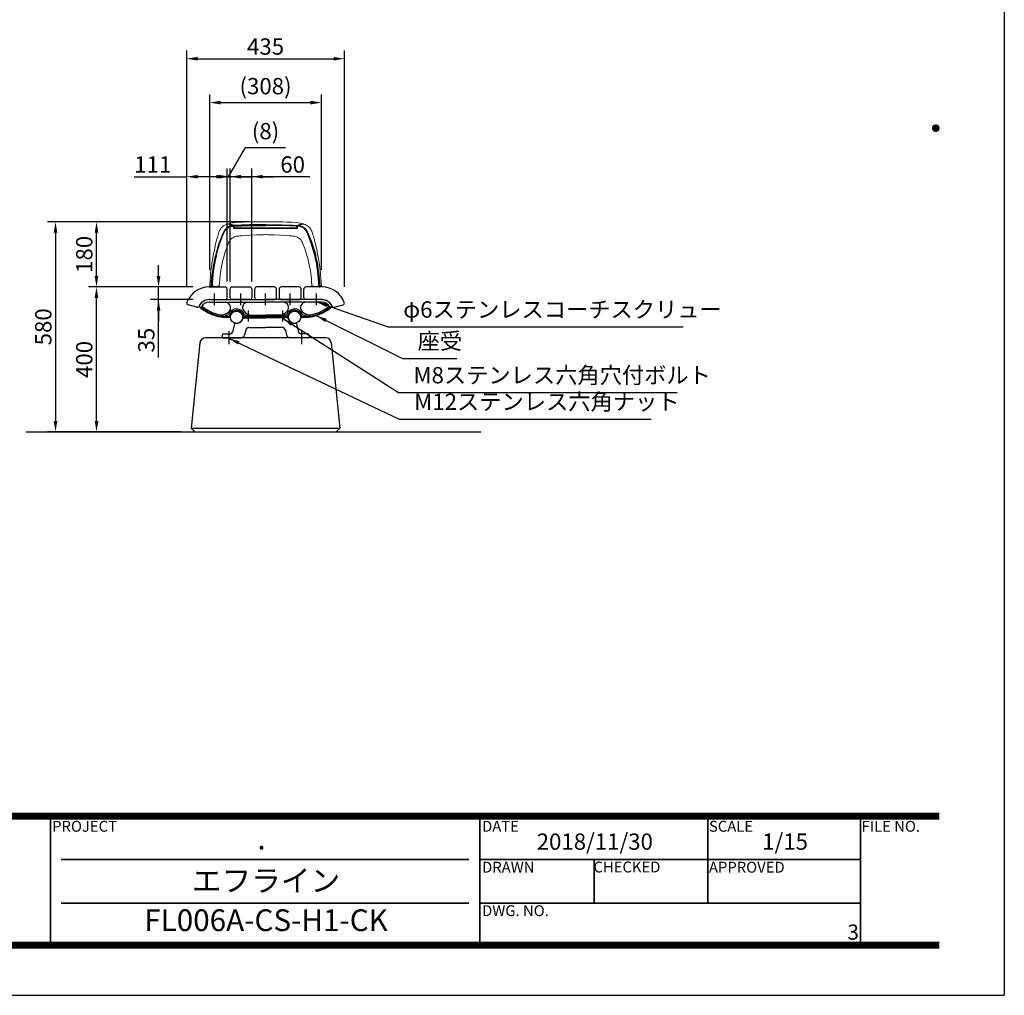
# Model space of a CAD drawing. Extents: x 0 to 6300, y 0 to 4455.
# Drawn here: x 3583 to 6300, y 0 to 2693 of the extents above; entities that cross this region are included whole.
import ezdxf
from ezdxf.enums import TextEntityAlignment as Align

# ---------------------------------------------------------------- set-up
doc = ezdxf.new("R2010")
doc.units = 0
doc.header["$LTSCALE"] = 4.5
doc.linetypes.add('CENTER2', pattern=[28.575, 19.05, -3.175, 3.175, -3.175])
doc.layers.get('0').update_dxf_attribs({"linetype": 'CONTINUOUS'})
doc.layers.get('DEFPOINTS').update_dxf_attribs({"linetype": 'CONTINUOUS'})
for name, color, linetype in [('P001', 131, 'CONTINUOUS'), ('P002', 181, 'CONTINUOUS'), ('P003', 231, 'CONTINUOUS'), ('P004', 41, 'CONTINUOUS'), ('P005', 91, 'CONTINUOUS'), ('P009', 51, 'CONTINUOUS'), ('P902', 185, 'CONTINUOUS'), ('P904', 45, 'CONTINUOUS'), ('P905', 95, 'CONTINUOUS'), ('P_1CENTER', 2, 'CONTINUOUS'), ('P_2DIM', 6, 'CONTINUOUS'), ('P_4ARCHI', 1, 'CONTINUOUS'), ('P_5DRAWFRAME', 104, 'CONTINUOUS'), ('P_7THICK', 7, 'CONTINUOUS')]:
    doc.layers.add(name, color=color, linetype=linetype)
doc.styles.add('BIGFONT', font='simplex.shx', dxfattribs={"bigfont": 'bigfont.shx'})
doc.dimstyles.new('DIMBIGFONT$0', dxfattribs={"dimtxt": 3, "dimasz": 2, "dimexe": 1.5, "dimexo": 3, "dimgap": 0.75, "dimtad": 1, "dimdec": 1, "dimdsep": 46, "dimtxsty": 'BIGFONT', "dimcen": 0, "dimclrt": 230, "dimadec": 0, "dimazin": 0, "dimtfac": 0.6, "dimtdec": 1, "dimtmove": 2, "dimatfit": 3, "dimldrblk": 'DOT', "dimfxl": 0, "dimtvp": 1, "dimtolj": 1, "dimarcsym": 0})
doc.dimstyles.new('DIMBIGFONT$7', dxfattribs={"dimtxt": 3, "dimasz": 2, "dimexe": 1.5, "dimexo": 3, "dimgap": 0.75, "dimtad": 1, "dimdec": 1, "dimdsep": 46, "dimtxsty": 'BIGFONT', "dimsah": 1, "dimcen": 0, "dimclrt": 230, "dimadec": 0, "dimazin": 0, "dimtfac": 0.6, "dimtdec": 1, "dimtofl": 0, "dimtmove": 0, "dimatfit": 3, "dimfxl": 0, "dimtvp": 1, "dimtolj": 1, "dimarcsym": 0})

# ---------------------------------------------------------------- blocks, each defined once
blk = doc.blocks.new('DFP3')
at = {"color": 0}
for p, q in [((406.8, 159.55), (407.4, 160.15)), ((406.8, 159.48), (407.47, 160.15)), ((406.8, 159.63), (407.32, 160.15)), ((406.8, 159.62), (407.47, 158.95)), ((406.8, 159.55), (407.4, 158.95)), ((406.8, 159.47), (407.32, 158.95)), ((406.81, 159.42), (407.53, 160.14)), ((406.81, 159.68), (407.53, 158.96)), ((406.82, 159.71), (407.24, 160.13)), ((406.82, 159.39), (407.24, 158.97)), ((406.83, 159.37), (407.58, 160.12)), ((406.83, 159.73), (407.58, 158.98)), ((406.85, 159.32), (407.63, 160.1)), ((406.85, 159.78), (407.63, 159)), ((406.87, 159.27), (407.68, 160.08)), ((406.87, 159.83), (407.12, 160.08)), ((406.87, 159.83), (407.68, 159.02)), ((406.9, 159.22), (407.73, 160.05)), ((406.9, 159.88), (407.73, 159.05)), ((406.93, 159.18), (407.77, 160.02)), ((406.93, 159.92), (407.77, 159.08)), ((406.96, 159.14), (407.81, 159.99)), ((406.96, 159.96), (407.81, 159.11)), ((406.99, 159.99), (407.84, 159.14)), ((406.99, 159.11), (407.84, 159.96)), ((407.03, 160.02), (407.87, 159.18)), ((407.03, 159.08), (407.87, 159.92)), ((407.07, 160.05), (407.9, 159.22)), ((407.07, 159.05), (407.9, 159.88)), ((407.12, 160.08), (407.93, 159.27)), ((407.12, 159.02), (407.93, 159.83)), ((407.17, 160.1), (407.95, 159.32)), ((407.17, 159), (407.95, 159.78)), ((407.22, 160.12), (407.97, 159.37)), ((407.22, 158.98), (407.97, 159.73)), ((407.27, 160.14), (407.99, 159.42)), ((407.27, 158.96), (407.99, 159.68)), ((407.33, 160.15), (408, 159.48)), ((407.33, 158.95), (408, 159.62)), ((407.4, 160.15), (408, 159.55)), ((407.4, 158.95), (408, 159.55)), ((407.48, 160.14), (407.99, 159.63)), ((407.48, 158.96), (407.99, 159.47)), ((407.57, 160.13), (407.98, 159.72)), ((407.57, 158.97), (407.98, 159.38)), ((407.69, 160.08), (407.93, 159.84)), ((406.87, 159.27), (407.12, 159.02)), ((407.69, 159.02), (407.93, 159.26)), ((21.5, 33.5), (408, 33.5)), ((21.5, 33.45), (408, 33.45)), ((21.5, 33.4), (408, 33.4)), ((21.5, 33.35), (408, 33.35)), ((21.5, 33.3), (408, 33.3)), ((21.5, 33.25), (408, 33.25)), ((21.5, 33.2), (408, 33.2)), ((21.5, 33.15), (408, 33.15)), ((21.5, 33.1), (408, 33.1)), ((21.5, 33.05), (408, 33.05)), ((21.5, 33), (408, 33)), ((21.5, 32.95), (408, 32.95)), ((21.5, 32.9), (408, 32.9)), ((21.5, 32.85), (408, 32.85)), ((21.5, 32.8), (408, 32.8)), ((21.5, 32.75), (408, 32.75)), ((21.5, 32.7), (408, 32.7)), ((21.5, 32.65), (408, 32.65)), ((244.47, 33), (244.47, 9)), ((244.53, 33), (244.53, 9)), ((323.47, 33), (323.47, 9)), ((323.53, 33), (323.53, 9)), ((365.47, 17), (365.47, 33)), ((365.53, 17), (365.53, 33)), ((393.47, 33), (393.47, 9)), ((393.53, 33), (393.53, 9)), ((21.5, 32.6), (408, 32.6)), ((21.5, 32.55), (408, 32.55)), ((21.5, 32.5), (408, 32.5)), ((246.5, 25.03), (321.5, 25.03)), ((246.5, 24.97), (321.5, 24.97)), ((323.5, 25.03), (393.5, 25.03)), ((323.5, 24.97), (393.5, 24.97)), ((344.47, 25), (344.47, 17)), ((344.53, 25), (344.53, 17)), ((246.5, 17.03), (321.5, 17.03)), ((246.5, 16.97), (321.5, 16.97)), ((323.5, 17.03), (393.5, 17.03)), ((323.5, 16.97), (393.5, 16.97)), ((21.5, 9.75), (408, 9.75)), ((21.5, 9.7), (408, 9.7)), ((21.5, 9.65), (408, 9.65)), ((21.5, 9.6), (408, 9.6)), ((21.5, 9.55), (408, 9.55)), ((21.5, 9.5), (408, 9.5)), ((21.5, 9.45), (408, 9.45)), ((21.5, 9.4), (408, 9.4)), ((21.5, 9.35), (408, 9.35)), ((21.5, 9.3), (408, 9.3)), ((21.5, 9.25), (408, 9.25)), ((21.5, 9.2), (408, 9.2)), ((21.5, 9.15), (408, 9.15)), ((21.5, 9.1), (408, 9.1)), ((21.5, 9.05), (408, 9.05)), ((21.5, 9), (408, 9)), ((21.5, 8.95), (408, 8.95)), ((21.5, 8.9), (408, 8.9)), ((21.5, 8.85), (408, 8.85)), ((21.5, 8.8), (408, 8.8)), ((21.5, 8.75), (408, 8.75))]:
    blk.add_line(p, q, dxfattribs=at)
at = {"layer": 'DEFPOINTS', "color": 0}
for p in [(420, 297), (0, 0)]:
    blk.add_line(p, (420, 0), dxfattribs=at)
at = {"color": 0, "style": 'BIGFONT'}
for s, height, p in [('PROJECT', 2, (244.86, 30.1)), ('DATE', 2, (323.94, 30.1)), ('SCALE', 2, (365.67, 30.1)), ('FILE NO.', 2, (393.74, 30.1)), ('DRAWN', 2, (323.94, 22.57)), ('CHECKED', 2, (344.43, 22.61)), ('APPROVED', 2, (365.67, 22.57)), ('DWG. NO.', 2, (323.94, 14.57)), ('3', 2.8, (391.14, 10.23))]:
    blk.add_text(s, height=height, dxfattribs=at).set_placement(p)
at = {"color": 83, "style": 'BIGFONT'}
for tag, height, p in [('PROJECT1', 4, (283.38, 25.6)), ('DATE', 3, (344.68, 25.84)), ('SCALE', 3, (379.68, 25.84)), ('PROJECT2', 4, (284.2, 17.84)), ('PROJECT3', 4, (284.2, 10.57)), ('DWGNO', 3, (358.68, 10.57))]:
    blk.add_attdef(tag, text='', height=height, dxfattribs=at).set_placement(p, align=Align.BOTTOM_CENTER)
at = {"color": 83, "ltscale": 0.5, "style": 'BIGFONT', "flags": 8}
for tag, p in [('REV04', (26.47, 27.61)), ('REV03', (26.47, 21.7)), ('REV02', (26.47, 15.58)), ('REV01', (26.47, 10.33))]:
    blk.add_attdef(tag, text='', height=2, dxfattribs=at).set_placement(p, align=Align.BOTTOM_LEFT)
for tag, p in [('REVD4', (80.98, 27.61)), ('R4D', (92.67, 27.61)), ('R4C', (101.8, 27.61)), ('R4A', (110.92, 27.61)), ('REVD3', (80.98, 21.7)), ('R3D', (92.67, 21.7)), ('R3C', (101.8, 21.7)), ('R3A', (110.92, 21.7)), ('REVD2', (80.98, 15.58)), ('R2D', (92.67, 15.58)), ('R2C', (101.8, 15.58)), ('R2A', (110.92, 15.58)), ('REVD1', (80.98, 10.33)), ('R1D', (92.67, 10.33)), ('R1C', (101.8, 10.33)), ('R1A', (110.92, 10.33))]:
    blk.add_attdef(tag, text='', height=2, dxfattribs=at).set_placement(p, align=Align.BOTTOM_CENTER)
blk = doc.blocks.new('*D13')
at = {"layer": 'DEFPOINTS', "color": 0}
for p in [(3795.3, 1955), (4105.7, 1955), (4074.2, 1555)]:
    blk.add_point(p, dxfattribs=at)
at = {"layer": 'P_2DIM', "color": 0, "lineweight": -2}
for p, q in [((4060.7, 1955), (3772.8, 1955)), ((3795.3, 1585), (3795.3, 1925)), ((4029.2, 1555), (3772.8, 1555))]:
    blk.add_line(p, q, dxfattribs=at)
at = {"layer": 'P_2DIM', "color": 0}
for points in [[(3790.3, 1925), (3800.3, 1925), (3795.3, 1955)], [(3790.3, 1585), (3800.3, 1585), (3795.3, 1555)]]:
    blk.add_solid(points, dxfattribs=at)
at = {"layer": 'P_2DIM', "color": 230, "insert": (3761.5, 1755), "char_height": 45, "attachment_point": 5, "rotation": 90, "style": 'BIGFONT'}
blk.add_mtext('\\A1;400', dxfattribs=at)
blk = doc.blocks.new('_DOT')
at = {"color": 0, "linetype": 'ByBlock'}
blk.add_line((-0.5, 0), (-1, 0), dxfattribs=at)
at = {"color": 0, "linetype": 'ByBlock', "const_width": 0.5}
blk.add_lwpolyline([(-0.25, 0, 1), (0.25, 0, 1)], format="xyb", close=True, dxfattribs=at)
blk = doc.blocks.new('*D14')
at = {"layer": 'DEFPOINTS', "color": 0}
for p in [(3966.5, 1955), (4105.7, 1955), (4105.7, 1920)]:
    blk.add_point(p, dxfattribs=at)
at = {"layer": 'P_2DIM', "color": 0, "lineweight": -2}
for p, q in [((3966.5, 1985), (3966.5, 2015)), ((4060.7, 1955), (3944, 1955)), ((3966.5, 1920), (3966.5, 1955)), ((3966.5, 1920), (3966.5, 1955)), ((4060.7, 1920), (3944, 1920)), ((3966.5, 1760.5), (3966.5, 1920)), ((3966.5, 1890), (3966.5, 1860))]:
    blk.add_line(p, q, dxfattribs=at)
at = {"layer": 'P_2DIM', "color": 0}
for points in [[(3961.5, 1985), (3971.5, 1985), (3966.5, 1955)], [(3961.5, 1890), (3971.5, 1890), (3966.5, 1920)]]:
    blk.add_solid(points, dxfattribs=at)
at = {"layer": 'P_2DIM', "color": 230, "insert": (3932.7, 1808.2), "char_height": 45, "attachment_point": 5, "rotation": 90, "style": 'BIGFONT'}
blk.add_mtext('\\A1;35', dxfattribs=at)
blk = doc.blocks.new('*D16')
at = {"layer": 'DEFPOINTS', "color": 0}
for p in [(4479.2, 2584.9), (4044.2, 1910.3), (4479.2, 1910.3)]:
    blk.add_point(p, dxfattribs=at)
at = {"layer": 'P_2DIM', "color": 0, "lineweight": -2}
for p, q in [((4044.2, 1955.3), (4044.2, 2607.4)), ((4074.2, 2584.9), (4449.2, 2584.9)), ((4479.2, 1955.3), (4479.2, 2607.4))]:
    blk.add_line(p, q, dxfattribs=at)
at = {"layer": 'P_2DIM', "color": 0}
for points in [[(4074.2, 2589.9), (4074.2, 2579.9), (4044.2, 2584.9)], [(4449.2, 2589.9), (4449.2, 2579.9), (4479.2, 2584.9)]]:
    blk.add_solid(points, dxfattribs=at)
at = {"layer": 'P_2DIM', "color": 230, "insert": (4261.7, 2618.6), "char_height": 45, "attachment_point": 5, "style": 'BIGFONT'}
blk.add_mtext('\\A1;435', dxfattribs=at)
blk = doc.blocks.new('*D17')
at = {"layer": 'DEFPOINTS', "color": 0}
for p in [(3795.3, 2135), (4261.7, 2135), (4105.7, 1955)]:
    blk.add_point(p, dxfattribs=at)
at = {"layer": 'P_2DIM', "color": 0, "lineweight": -2}
for p, q in [((4216.7, 2135), (3772.8, 2135)), ((3795.3, 1985), (3795.3, 2105)), ((4060.7, 1955), (3772.8, 1955))]:
    blk.add_line(p, q, dxfattribs=at)
at = {"layer": 'P_2DIM', "color": 0}
for points in [[(3790.3, 2105), (3800.3, 2105), (3795.3, 2135)], [(3790.3, 1985), (3800.3, 1985), (3795.3, 1955)]]:
    blk.add_solid(points, dxfattribs=at)
at = {"layer": 'P_2DIM', "color": 230, "insert": (3761.5, 2045), "char_height": 45, "attachment_point": 5, "rotation": 90, "style": 'BIGFONT'}
blk.add_mtext('\\A1;180', dxfattribs=at)
blk = doc.blocks.new('*D18')
at = {"layer": 'DEFPOINTS', "color": 0}
for p in [(4261.7, 2135), (3682.2, 1555), (4074.2, 1555)]:
    blk.add_point(p, dxfattribs=at)
at = {"layer": 'P_2DIM', "color": 0, "lineweight": -2}
for p, q in [((4216.7, 2135), (3659.7, 2135)), ((3682.2, 2105), (3682.2, 1585)), ((4029.2, 1555), (3659.7, 1555))]:
    blk.add_line(p, q, dxfattribs=at)
at = {"layer": 'P_2DIM', "color": 0}
for points in [[(3677.2, 2105), (3687.2, 2105), (3682.2, 2135)], [(3677.2, 1585), (3687.2, 1585), (3682.2, 1555)]]:
    blk.add_solid(points, dxfattribs=at)
at = {"layer": 'P_2DIM', "color": 230, "insert": (3648.4, 1845), "char_height": 45, "attachment_point": 5, "rotation": 90, "style": 'BIGFONT'}
blk.add_mtext('\\A1;580', dxfattribs=at)
blk = doc.blocks.new('*D19')
at = {"layer": 'DEFPOINTS', "color": 0}
for p in [(4163.7, 2259.3), (4155.7, 1925), (4163.7, 1925)]:
    blk.add_point(p, dxfattribs=at)
at = {"layer": 'P_2DIM', "color": 0, "lineweight": -2}
for p, q in [((4159.7, 2259.3), (4206.5, 2339.6)), ((4206.5, 2339.6), (4316.9, 2339.6)), ((4125.7, 2259.3), (4095.7, 2259.3)), ((4155.7, 1970), (4155.7, 2281.8)), ((4155.7, 2259.3), (4163.7, 2259.3)), ((4155.7, 2259.3), (4163.7, 2259.3)), ((4163.7, 1970), (4163.7, 2281.8)), ((4193.7, 2259.3), (4223.7, 2259.3))]:
    blk.add_line(p, q, dxfattribs=at)
at = {"layer": 'P_2DIM', "color": 0}
for points in [[(4125.7, 2264.3), (4125.7, 2254.3), (4155.7, 2259.3)], [(4193.7, 2264.3), (4193.7, 2254.3), (4163.7, 2259.3)]]:
    blk.add_solid(points, dxfattribs=at)
at = {"layer": 'P_2DIM', "color": 230, "insert": (4261.7, 2385.2), "char_height": 45, "attachment_point": 5, "style": 'BIGFONT'}
blk.add_mtext('\\A1;(8)', dxfattribs=at)
blk = doc.blocks.new('*D20')
at = {"layer": 'DEFPOINTS', "color": 0}
for p in [(4163.7, 2259.3), (4163.7, 1925), (4223.7, 1925)]:
    blk.add_point(p, dxfattribs=at)
at = {"layer": 'P_2DIM', "color": 0, "lineweight": -2}
for p, q in [((4133.7, 2259.3), (4103.7, 2259.3)), ((4163.7, 1970), (4163.7, 2281.8)), ((4223.7, 2259.3), (4163.7, 2259.3)), ((4223.7, 2259.3), (4163.7, 2259.3)), ((4223.7, 1970), (4223.7, 2281.8)), ((4384.1, 2259.3), (4223.7, 2259.3)), ((4253.7, 2259.3), (4283.7, 2259.3))]:
    blk.add_line(p, q, dxfattribs=at)
at = {"layer": 'P_2DIM', "color": 0}
for points in [[(4133.7, 2264.3), (4133.7, 2254.3), (4163.7, 2259.3)], [(4253.7, 2264.3), (4253.7, 2254.3), (4223.7, 2259.3)]]:
    blk.add_solid(points, dxfattribs=at)
at = {"layer": 'P_2DIM', "color": 230, "insert": (4336.5, 2293), "char_height": 45, "attachment_point": 5, "style": 'BIGFONT'}
blk.add_mtext('\\A1;60', dxfattribs=at)
blk = doc.blocks.new('*D21')
at = {"layer": 'DEFPOINTS', "color": 0}
for p in [(4044.2, 2259.3), (4044.2, 1955.3), (4155.7, 1925)]:
    blk.add_point(p, dxfattribs=at)
at = {"layer": 'P_2DIM', "color": 0, "lineweight": -2}
for p, q in [((3899.5, 2259.3), (4044.2, 2259.3)), ((4044.2, 2000.3), (4044.2, 2281.8)), ((4125.7, 2259.3), (4074.2, 2259.3)), ((4155.7, 1970), (4155.7, 2281.8))]:
    blk.add_line(p, q, dxfattribs=at)
at = {"layer": 'P_2DIM', "color": 0}
for points in [[(4074.2, 2264.3), (4074.2, 2254.3), (4044.2, 2259.3)], [(4125.7, 2264.3), (4125.7, 2254.3), (4155.7, 2259.3)]]:
    blk.add_solid(points, dxfattribs=at)
at = {"layer": 'P_2DIM', "color": 230, "insert": (3950.4, 2293), "char_height": 45, "attachment_point": 5, "style": 'BIGFONT'}
blk.add_mtext('\\A1;111', dxfattribs=at)
blk = doc.blocks.new('*D22')
at = {"layer": 'DEFPOINTS', "color": 0}
for p in [(4415.7, 2463.8), (4107.7, 1957), (4415.7, 1957)]:
    blk.add_point(p, dxfattribs=at)
at = {"layer": 'P_2DIM', "color": 0, "lineweight": -2}
for p, q in [((4107.7, 2002), (4107.7, 2486.3)), ((4415.7, 2002), (4415.7, 2486.3)), ((4137.7, 2463.8), (4385.7, 2463.8))]:
    blk.add_line(p, q, dxfattribs=at)
at = {"layer": 'P_2DIM', "color": 0}
for points in [[(4137.7, 2468.8), (4137.7, 2458.8), (4107.7, 2463.8)], [(4385.7, 2468.8), (4385.7, 2458.8), (4415.7, 2463.8)]]:
    blk.add_solid(points, dxfattribs=at)
at = {"layer": 'P_2DIM', "color": 230, "insert": (4261.7, 2509.3), "char_height": 45, "attachment_point": 5, "style": 'BIGFONT'}
blk.add_mtext('\\A1;(308)', dxfattribs=at)
blk = doc.blocks.new('A$C1B9B65AE')
at = {"layer": 'P005', "lineweight": 0}
for p, q in [((50.8, 161), (50.8, 168)), ((227.7, 168), (227.7, 161)), ((50.8, 162), (139.2, 162)), ((52.7, 162), (50.8, 162)), ((53.2, 162), (52.7, 162)), ((133.2, 144), (133.5, 144.1)), ((139.2, 162), (227.7, 162)), ((225.8, 162), (225.3, 162)), ((227.7, 162), (225.8, 162)), ((258, 69.1), (255.5, 79.5)), ((-14.7, 2.1), (-14.7, 2.1)), ((-12.7, 0), (-9.3, 0)), ((-9.3, 0), (9.3, 0)), ((11.3, 1.9), (11.3, 1.9)), ((267.2, 1.9), (266.2, 17.9)), ((267.2, 1.9), (267.2, 1.9)), ((287.8, 0), (269.2, 0)), ((291.2, 0), (287.8, 0)), ((293.1, 4.3), (293.2, 2.1)), ((293.2, 2.1), (293.2, 2.4)), ((293.2, 2.1), (293.2, 2.1))]:
    blk.add_line(p, q, dxfattribs=at)
at = {"layer": 'P005', "lineweight": 0, "flags": 128}
for points in [[(-5.1, 87), (-2, 102.4), (1.5, 117.7), (4.3, 129.1), (7.4, 140.5), (8.4, 144), (9.4, 147.5), (10.6, 151.4), (12.3, 155.5), (14.6, 159.5), (17.2, 162.8), (20.1, 165.7), (23.3, 168.4), (26.8, 170.6), (30.4, 172.3), (34, 173.6), (34.7, 173.9)], [(49.1, 169.5), (45.7, 170.5), (42.5, 171.4), (39.6, 172.2), (37.2, 173), (35.6, 173.5), (34.8, 173.8), (34.7, 173.9)], [(37, 174.6), (43, 176.1), (49, 177.3), (55.2, 178.1), (67.5, 178.8), (79.4, 179.2), (91.4, 179.5), (103.3, 179.7), (115.3, 179.9), (127.3, 180), (139.2, 180)], [(49.1, 169.5), (50.3, 168.9), (50.6, 168.6), (50.8, 168.3), (50.8, 168)], [(241.4, 174.6), (235.5, 176.1), (229.4, 177.3), (223.3, 178.1), (211, 178.8), (199.1, 179.2), (187.1, 179.5), (175.1, 179.7), (163.2, 179.9), (151.2, 180), (139.2, 180)], [(243.7, 173.9), (243.4, 173.7), (242.3, 173.3), (240.6, 172.7), (238.3, 172), (235.2, 171.2), (231.6, 170.2), (229.4, 169.5)], [(283.6, 87), (280.5, 102.4), (277, 117.7), (274.2, 129.1), (271.1, 140.5), (270.1, 144), (269.1, 147.5), (267.9, 151.4), (266.1, 155.5), (263.8, 159.5), (261.3, 162.8), (258.4, 165.7), (255.2, 168.4), (251.7, 170.6), (248.1, 172.3), (244.5, 173.6), (243.7, 173.9)], [(133.2, 144), (115.1, 143.6), (97.1, 142.9), (73.5, 141.3), (70.4, 141), (67.3, 140.8), (64.3, 140.5), (61.4, 140.2), (59.1, 139.9), (57.2, 139.4), (53.7, 138.3), (50.4, 136.7), (47.3, 134.8), (44.5, 132.5), (41.9, 129.9), (39.6, 126.8), (38.3, 124.6), (37.2, 122.1), (36, 119.2), (31.1, 106.1), (26.8, 92.9), (23, 79.5)], [(139.2, 161), (95, 161), (50.8, 161)], [(227.7, 161), (183.5, 161), (139.2, 161)], [(145.2, 144), (163.3, 143.6), (181.4, 142.9), (205, 141.3), (208.1, 141), (211.1, 140.8), (214.2, 140.5), (217.1, 140.2), (219.3, 139.9), (221.3, 139.4), (224.8, 138.3), (228.1, 136.7), (231.2, 134.8), (234, 132.5), (236.5, 129.9), (238.8, 126.8), (240.1, 124.6), (241.3, 122.1), (242.5, 119.2), (247.3, 106.1), (251.7, 92.9), (253.3, 87.1), (254.8, 81.8), (255.5, 79.5)], [(-13.6, 21.8), (-13.6, 21.1), (-14.7, 2.1)], [(9.3, 0), (10, 0.1), (10, 0.1)], [(11.2, 1.3), (11.3, 1.6), (11.3, 1.9)], [(267.3, 1.4), (267.2, 1.6), (267.2, 1.9)], [(269.2, 0), (268.5, 0.1), (268.5, 0.1)]]:
    blk.add_lwpolyline(points, dxfattribs=at)
at = {"layer": 'P005', "lineweight": 0}
for centre, radius, start, end in [((37.5, 172.8), 1.8, 103.78, 158.6208), ((229.7, 167.5), 2.09, 99.5282, 165.1995), ((241, 172.8), 1.81, 21.1153, 75.3339), ((138.7, 134.9), 10.6, 87.2524, 121.3072), ((139.7, 134.7), 10.8, 59.0816, 92.3587), ((531.3, -15.8), 546.2, 169.1518, 176.0476), ((-300.3, -22.1), 594, 2.3677, 10.5818), ((371, -12.5), 360, 165.1825, 177.7006), ((-56.9, -6.8), 324, 4.3734, 13.5629), ((-12.7, 2), 2, 177.5723, 269.9998), ((9.3, 2), 2, 269.7679, 357.4976), ((269.2, 2), 2, 182.4652, 270.2321), ((291.2, 2), 2, 270.0002, 2.3874)]:
    blk.add_arc(centre, radius, start, end, dxfattribs=at)
at = {"layer": 'P905'}
for p, q in [((51.7, 168), (50.9, 168.2)), ((52.6, 168.1), (51.7, 168)), ((52.5, 169.7), (52.6, 168.1)), ((52.6, 168.1), (53.2, 163)), ((53.2, 163), (139.2, 163)), ((53.2, 162), (53.2, 163)), ((139.2, 163), (225.3, 163)), ((225.3, 163), (225.9, 168.1)), ((225.3, 162), (225.3, 163)), ((225.9, 168.1), (226, 169.7)), ((225.9, 168.1), (226.7, 168)), ((227.6, 168.2), (226.7, 168))]:
    blk.add_line(p, q, dxfattribs=at)
at = {"layer": 'P905', "flags": 128}
for points in [[(49.1, 169.5), (44.7, 168.9), (40.4, 167.6), (35.6, 165.2), (31.3, 162), (28.4, 159.1), (25.9, 155.8), (23, 150.6), (20.7, 145.2), (18.5, 139.7), (13.4, 126.3), (8.7, 112.9), (4.5, 99.2), (0.9, 85.4)], [(2.6, 85), (7.4, 103.3), (13.2, 121.4), (19.8, 139.2), (21.3, 143.2), (23, 147.3), (24.8, 151.3), (27, 155), (29.4, 158.1), (32.2, 160.9), (36.4, 163.8), (41, 166), (45.7, 167.4), (50.7, 168), (50.8, 168)], [(37, 174.6), (37, 174.6), (37.2, 174.5), (37.5, 174.4), (38.1, 174.2), (38.8, 173.9), (39.7, 173.6), (40.8, 173.2), (42, 172.8), (43.5, 172.4), (45.1, 172), (46.8, 171.5), (48.6, 171), (50.5, 170.3), (52.5, 169.7)], [(52.3, 162.9), (51.9, 166), (51.7, 168)], [(52.3, 162.9), (52.5, 163), (53.2, 163)], [(139.2, 171.6), (116.6, 171.5), (94, 171.1), (73.3, 170.5), (52.5, 169.7)], [(52.6, 168.1), (62.9, 168.6), (73.3, 168.9), (94.1, 169.5), (116.6, 169.9), (139.2, 170)], [(139.2, 171.6), (161.8, 171.5), (184.4, 171.1), (205.2, 170.5), (215.6, 170.1), (226, 169.7)], [(225.9, 168.1), (215.5, 168.6), (205.2, 168.9), (184.4, 169.5), (161.8, 169.9), (139.2, 170)], [(225.3, 163), (225.6, 163), (226.2, 162.9)], [(226, 169.7), (227.9, 170.3), (229.8, 170.9), (231.7, 171.5), (233.4, 172), (234.9, 172.4), (236.3, 172.8), (237.6, 173.2), (238.7, 173.6), (239.6, 173.9), (240.4, 174.1), (240.9, 174.3), (241.3, 174.5), (241.4, 174.6), (241.4, 174.6)], [(226.7, 168), (226.3, 164), (226.2, 162.9)], [(275.9, 85), (271, 103.3), (265.3, 121.4), (258.7, 139.2), (257.1, 143.2), (255.5, 147.3), (253.7, 151.3), (251.5, 155), (249.1, 158.1), (246.3, 160.9), (242.1, 163.8), (237.5, 166), (232.7, 167.4), (227.8, 168), (227.7, 168)], [(229.4, 169.5), (233.8, 168.9), (238.1, 167.6), (242.9, 165.2), (247.2, 162), (250.1, 159.1), (252.6, 155.8), (255.4, 150.6), (257.8, 145.2), (259.9, 139.7), (265.1, 126.3), (269.8, 112.9), (274, 99.2), (277.6, 85.4)], [(50.8, 162.9), (51.2, 162.9), (52.3, 162.9)], [(52.7, 162), (52.6, 162), (52.5, 162.1), (52.5, 162.2), (52.4, 162.3), (52.3, 162.4), (52.3, 162.6), (52.3, 162.8), (52.3, 162.9)], [(226.2, 162.9), (226.2, 162.8), (226.2, 162.6), (226.1, 162.4), (226.1, 162.3), (226, 162.2), (225.9, 162.1), (225.8, 162), (225.8, 162)], [(226.2, 162.9), (227.3, 162.9), (227.7, 162.9)], [(-8.4, 1.9), (-8.4, 1.6), (-8.5, 1.2), (-8.6, 0.9), (-8.7, 0.6), (-8.8, 0.3), (-9, 0.1), (-9.1, 0), (-9.3, 0)], [(286.9, 1.9), (286.9, 1.6), (287, 1.2), (287, 0.9), (287.2, 0.6), (287.3, 0.3), (287.4, 0.1), (287.6, 0), (287.8, 0)]]:
    blk.add_lwpolyline(points, dxfattribs=at)
at = {"layer": 'P905'}
for centre, radius, start, end in [((55.7, 167.3), 4.04, 142.7657, 169.351), ((222.8, 167.3), 4.04, 10.649, 37.2343), ((415.9, -17.2), 427.5, 166.1183, 177.4136), ((391.6, -8.8), 400.1, 166.4565, 178.4689), ((-113.1, -8.8), 400.1, 1.5311, 13.5435), ((-137.4, -17.2), 427.5, 2.5864, 13.8817), ((-12, 913.7), 911.6, 269.8277, 270.0492), ((-9.2, 2), 1.96, 176.4897, 268.5392), ((-5.9, 75.9), 74, 265.8663, 268.0142), ((1.6, 220.6), 218.9, 267.3839, 272.5404), ((276.9, 220.6), 218.9, 267.4596, 272.6161), ((284.3, 75.9), 74, 271.9858, 274.1337), ((287.7, 2), 1.96, 271.4608, 3.5103), ((290.4, 914.5), 912.5, 269.9509, 270.1722)]:
    blk.add_arc(centre, radius, start, end, dxfattribs=at)
blk = doc.blocks.new('A$C50E64681')
at = {"layer": 'P004'}
for p, q in [((24, 246), (0, 10)), ((371, 260), (39, 260)), ((386, 246), (410, 10)), ((0, 10), (10, 0)), ((400, 0), (410, 10)), ((10, 0), (400, 0))]:
    blk.add_line(p, q, dxfattribs=at)
for centre, start, end in [((39, 245), 90, 175.9958), ((371, 245), 4.0042, 90)]:
    blk.add_arc(centre, 15, start, end, dxfattribs=at)
at = {"layer": 'P904'}
blk.add_line((0, 10), (410, 10), dxfattribs=at)

msp = doc.modelspace()

# ---------------------------------------------------------------- linework, layer by layer
at = {"layer": 'P001'}
for p, q in [((4105.7, 1955.03), (4150.7, 1955.03)), ((4155.7, 1925.03), (4155.7, 1950.03)), ((4163.7, 1925.03), (4163.7, 1950.03)), ((4168.7, 1955.03), (4218.7, 1955.03)), ((4223.7, 1950.03), (4223.7, 1925.03)), ((4231.7, 1925.03), (4231.7, 1950.03)), ((4286.7, 1955.03), (4236.7, 1955.03)), ((4291.7, 1925.03), (4291.7, 1950.03)), ((4367.7, 1925.03), (4367.7, 1950.03)), ((4417.7, 1955.03), (4372.7, 1955.03)), ((4072.24, 1898.99), (4047.95, 1905.5)), ((4105.7, 1920.03), (4150.7, 1920.03)), ((4218.7, 1920.03), (4168.7, 1920.03)), ((4236.7, 1920.03), (4286.7, 1920.03)), ((4417.7, 1920.03), (4372.7, 1920.03)), ((4451.17, 1898.99), (4475.46, 1905.5))]:
    msp.add_line(p, q, dxfattribs=at)
msp.add_lwpolyline([(4304.7, 1920.03), (4354.7, 1920.03, 0.4142136), (4359.7, 1925.03), (4359.7, 1950.03, 0.4142136), (4354.7, 1955.03), (4304.7, 1955.03, 0.4142136), (4299.7, 1950.03), (4299.7, 1925.03, 0.4142136)], format="xyb", close=True, dxfattribs=at)
for centre, radius, start, end in [((4105.7, 1890.03), 65, 90, 160.21981), ((4150.7, 1950.03), 5, 360, 90), ((4168.7, 1950.03), 5, 90, 180), ((4168.7, 1950.03), 5, 90, 180), ((4168.7, 1950.03), 5, 90, 180), ((4218.7, 1950.03), 5, 0, 90), ((4236.7, 1950.03), 5, 90, 180), ((4286.7, 1950.03), 5, 0, 90), ((4372.7, 1950.03), 5, 90, 180), ((4417.7, 1890.03), 65, 19.78019, 90), ((4049.24, 1910.33), 5, 160.21981, 255), ((4073.54, 1903.82), 5, 255, 336.78679), ((4105.7, 1890.03), 30, 90, 156.78679), ((4150.7, 1925.03), 5, 270, 360), ((4168.7, 1925.03), 5, 180, 270), ((4218.7, 1925.03), 5, 270, 0), ((4236.7, 1925.03), 5, 180, 270), ((4286.7, 1925.03), 5, 270, 0), ((4372.7, 1925.03), 5, 180, 270), ((4417.7, 1890.03), 30, 23.21321, 90), ((4449.87, 1903.82), 5, 203.21321, 285), ((4474.16, 1910.33), 5, 285, 19.78019)]:
    msp.add_arc(centre, radius, start, end, dxfattribs=at)
at = {"layer": 'P002'}
for p, q in [((4105.7, 1920.03), (4261.7, 1920.03)), ((4105.7, 1913.03), (4261.7, 1913.03)), ((4417.7, 1920.03), (4261.7, 1920.03)), ((4417.7, 1913.03), (4261.7, 1913.03)), ((4206.65, 1877.35), (4261.7, 1877.35)), ((4221.97, 1877.35), (4261.7, 1877.35)), ((4301.44, 1877.35), (4261.7, 1877.35)), ((4316.76, 1877.35), (4261.7, 1877.35)), ((4199.68, 1871.55), (4261.7, 1871.55)), ((4323.73, 1871.55), (4261.7, 1871.55))]:
    msp.add_line(p, q, dxfattribs=at)
for centre, radius, start, end in [((4080.34, 1901.88), 2, 154.95995, 229.22028), ((4105.7, 1890.03), 30, 90, 154.95995), ((4105.7, 1890.03), 23, 90, 153.88622), ((4090.18, 1902.63), 3, 140.92658, 232.51186), ((4150.19, 1898.03), 15, 316.64965, 90), ((4213.22, 1898.03), 15, 90, 218.42079), ((4310.19, 1898.03), 15, 321.57921, 90), ((4373.22, 1898.03), 15, 90, 223.35035), ((4417.7, 1890.03), 30, 25.04005, 90), ((4417.7, 1890.03), 23, 26.11378, 90), ((4433.23, 1902.63), 3, 307.48814, 39.07342), ((4443.07, 1901.88), 2, 310.77972, 25.04005), ((4163.94, 1998.8), 130, 229.22028, 249.66528), ((4082.36, 1901.47), 3, 230.03113, 333.88622), ((4163.94, 1998.8), 124.2, 232.51186, 249.66528), ((4146.56, 1951.92), 80, 249.66528, 267.59287), ((4146.56, 1951.92), 74.2, 249.66528, 267.59287), ((4139.28, 1908.32), 30, 260.51099, 316.64965), ((4164.2, 2371.55), 494.2, 267.59287, 269.13425), ((4156.78, 1880.4), 3, 269.13425, 338.42222), ((4181.7, 1870.55), 23.8, 21.44892, 158.42222), ((4181.7, 1870.55), 18, 3.18474, 176.81455), ((4224.97, 1907.35), 30, 218.42079, 270), ((4206.65, 1880.35), 3, 201.44892, 270), ((4298.44, 1907.35), 30, 270, 321.57921), ((4316.76, 1880.35), 3, 270, 338.55108), ((4341.7, 1870.55), 23.8, 21.57778, 158.55108), ((4341.7, 1870.55), 18, 3.18545, 176.81526), ((4384.13, 1908.32), 30, 223.35035, 279.48901), ((4366.63, 1880.4), 3, 201.57778, 270.86575), ((4359.2, 2371.55), 494.2, 270.86575, 272.40713), ((4376.84, 1951.92), 74.2, 272.40713, 290.33472), ((4376.84, 1951.92), 80, 272.40713, 290.33472), ((4359.47, 1998.8), 124.2, 290.33472, 307.48814), ((4359.47, 1998.8), 130, 290.33472, 310.77972), ((4441.05, 1901.47), 3, 206.11378, 309.96887), ((4164.2, 2371.55), 500, 267.59287, 269.94589), ((4161.09, 1874.56), 3, 269.64105, 348.99232), ((4202.32, 1874.55), 3, 190.98058, 270), ((4321.09, 1874.55), 3, 270, 349.01942), ((4362.32, 1874.56), 3, 191.00768, 270.35895), ((4359.2, 2371.55), 500, 270.05411, 272.40713)]:
    msp.add_arc(centre, radius, start, end, dxfattribs=at)
at = {"layer": 'P003'}
for centre in [(4181.7, 1871.55), (4341.7, 1871.55)]:
    msp.add_circle(centre, 17, dxfattribs=at)
at = {"layer": 'P009'}
for p, q in [((4176.1, 1853.54), (4170.55, 1829.86)), ((4201.07, 1869.52), (4261.7, 1869.52)), ((4322.34, 1869.52), (4261.7, 1869.52)), ((4347.31, 1853.54), (4352.86, 1829.86)), ((4141.7, 1821), (4141.7, 1815)), ((4146.7, 1826), (4165.68, 1826)), ((4206.86, 1835.8), (4203.79, 1822.72)), ((4216.6, 1843.52), (4261.7, 1843.52)), ((4306.81, 1843.52), (4261.7, 1843.52)), ((4316.55, 1835.8), (4319.61, 1822.72)), ((4376.7, 1826), (4357.73, 1826)), ((4381.7, 1821), (4381.7, 1815)), ((4141.7, 1815), (4154.7, 1815)), ((4154.7, 1815), (4194.06, 1815)), ((4368.7, 1815), (4329.35, 1815)), ((4381.7, 1815), (4368.7, 1815))]:
    msp.add_line(p, q, dxfattribs=at)
for centre, radius, start, end in [((4177.98, 1852.87), 2, 79.28136, 160.64599), ((4181.7, 1872.52), 18, 259.28136, 345.51324), ((4201.07, 1867.52), 2, 90, 165.51324), ((4322.34, 1867.52), 2, 14.48676, 90), ((4341.7, 1872.52), 18, 194.48676, 280.71864), ((4345.42, 1852.87), 2, 19.35401, 100.71864), ((4146.7, 1821), 5, 90, 180), ((4165.68, 1831), 5, 270, 346.80601), ((4194.06, 1825), 10, 270, 346.80601), ((4216.6, 1833.52), 10, 90, 166.80601), ((4306.81, 1833.52), 10, 13.19399, 90), ((4329.35, 1825), 10, 193.19399, 270), ((4357.73, 1831), 5, 193.19399, 270), ((4376.7, 1821), 5, 360, 90), ((4142.7, 1816), 1, 180, 270), ((4380.7, 1816), 1, 270, 0)]:
    msp.add_arc(centre, radius, start, end, dxfattribs=at)
at = {"layer": 'P902'}
for p in [(4202.32, 1873.55), (4321.09, 1873.55)]:
    msp.add_line(p, (4261.7, 1873.55), dxfattribs=at)
for centre, radius, start, end in [((4163.94, 1998.8), 128, 231.3022, 249.66528), ((4146.56, 1951.92), 78, 249.66528, 267.59287), ((4181.7, 1870.55), 20, 10.98058, 168.99232), ((4341.7, 1870.55), 20, 11.00768, 169.01942), ((4376.84, 1951.92), 78, 272.40713, 290.33472), ((4359.47, 1998.8), 128, 290.33472, 308.6978), ((4164.2, 2371.55), 498, 267.59287, 269.64105), ((4161.09, 1874.56), 1, 269.64105, 348.99232), ((4202.32, 1874.55), 1, 190.98058, 270), ((4321.09, 1874.55), 1, 270, 349.01942), ((4362.32, 1874.56), 1, 191.00768, 270.35895), ((4359.2, 2371.55), 498, 270.35895, 272.40713)]:
    msp.add_arc(centre, radius, start, end, dxfattribs=at)
at = {"layer": 'P_1CENTER', "linetype": 'CENTER2'}
for p, q in [((4120.7, 1905.03), (4120.7, 1937.05)), ((4193.7, 1905.03), (4193.7, 1937.05)), ((4261.7, 1905.03), (4261.7, 1937.05)), ((4329.7, 1905.03), (4329.7, 1937.05)), ((4402.7, 1905.03), (4402.7, 1937.05)), ((4214.7, 1859.77), (4214.7, 1889.89)), ((4308.7, 1889.89), (4308.7, 1859.77)), ((4161.7, 1797.33), (4161.7, 1832.67)), ((4361.7, 1797.33), (4361.7, 1832.67))]:
    msp.add_line(p, q, dxfattribs=at)
at = {"layer": 'P_7THICK'}
msp.add_line((3600, 1555), (4855.9, 1555), dxfattribs=at)

# ---------------------------------------------------------------- block references
at = {"layer": 'P002'}
msp.add_blockref('A$C50E64681', (4056.7, 1555), dxfattribs=at)
at = {"layer": 'P905'}
msp.add_blockref('A$C1B9B65AE', (4122.47, 1955.03), dxfattribs=at)
at = {"layer": 'P_5DRAWFRAME'}
ref = msp.add_blockref('DFP3', (0, 0), dxfattribs=dict(at, xscale=15, yscale=15, zscale=15))
ref.add_attrib('PROJECT1', '.', dxfattribs={"layer": '0', "color": 83, "height": 60, "style": 'BIGFONT'}).set_placement((4250.65, 383.93), align=Align.BOTTOM_CENTER)
ref.add_attrib('PROJECT2', 'エフライン', dxfattribs={"layer": '0', "color": 83, "height": 60, "style": 'BIGFONT'}).set_placement((4263.03, 267.63), align=Align.BOTTOM_CENTER)
ref.add_attrib('PROJECT3', 'FL006A-CS-H1-CK', dxfattribs={"layer": '0', "color": 83, "height": 60, "style": 'BIGFONT'}).set_placement((4263.03, 158.5), align=Align.BOTTOM_CENTER)
ref.add_attrib('DATE', '2018/11/30', dxfattribs={"layer": '0', "color": 83, "height": 45, "style": 'BIGFONT'}).set_placement((5170.15, 387.63), align=Align.BOTTOM_CENTER)
ref.add_attrib('SCALE', '1/15', dxfattribs={"layer": '0', "color": 83, "height": 45, "style": 'BIGFONT'}).set_placement((5695.15, 387.63), align=Align.BOTTOM_CENTER)

# ---------------------------------------------------------------- texts
at = {"layer": 'P_4ARCHI', "char_height": 45, "attachment_point": 7, "style": 'BIGFONT'}
for s, insert in [('φ6ステンレスコーチスクリュー', (4641.57, 1856.27)), ('座受', (4681.17, 1769.19)), ('M8ステンレス六角穴付ボルト', (4669.86, 1674.95)), ('M12ステンレス六角ナット', (4671.93, 1601.62))]:
    msp.add_mtext(s, dxfattribs=dict(at, insert=insert))

# ---------------------------------------------------------------- dimensions: what is measured, and where the dimension line sits
at = {"layer": 'P_2DIM'}
dim = msp.add_linear_dim(base=(4479.16, 2584.85), p1=(4044.24, 1910.33), p2=(4479.16, 1910.33), dimstyle='DIMBIGFONT$0', override={"dimscale": 15, "dimdec": 0}, dxfattribs=at)
dim.commit()
dim.dimension.update_dxf_attribs({"geometry": '*D16', "text_midpoint": (4261.7, 2618.6)})
dim = msp.add_linear_dim(base=(4415.67, 2463.75), p1=(4107.74, 1957.03), p2=(4415.67, 1957.03), text='(<>)', dimstyle='DIMBIGFONT$0', override={"dimscale": 15, "dimdec": 0}, dxfattribs=at)
dim.commit()
dim.dimension.update_dxf_attribs({"geometry": '*D22', "text_midpoint": (4261.7, 2509.29)})
dim = msp.add_linear_dim(base=(4163.7, 2259.28), p1=(4155.7, 1925.03), p2=(4163.7, 1925.03), text='(<>)', dimstyle='DIMBIGFONT$0', override={"dimscale": 15, "dimtmove": 1}, dxfattribs=at)
dim.commit()
dim.dimension.update_dxf_attribs({"geometry": '*D19', "text_midpoint": (4217.79, 2339.64), "dimtype": 160})
for base, p1, p2, override, picture, middle in [((4044.24, 2259.28), (4155.7, 1925.03), (4044.24, 1955.33), {"dimscale": 15, "dimrnd": 1, "dimtmove": 1}, '*D21', (3950.4, 2276.57)), ((4163.7, 2259.28), (4223.7, 1925.03), (4163.7, 1925.03), {"dimscale": 15, "dimtmove": 1}, '*D20', (4336.46, 2263.25))]:
    dim = msp.add_linear_dim(base=base, p1=p1, p2=p2, dimstyle='DIMBIGFONT$0', override=override, dxfattribs=at)
    dim.commit()
    dim.dimension.update_dxf_attribs({"geometry": picture, "text_midpoint": middle, "dimtype": 160})
for base, p1, p2, picture, middle in [((3682.15, 1555), (4261.7, 2135.03), (4074.2, 1555), '*D18', (3648.4, 1845.02)), ((3795.27, 2135.03), (4105.7, 1955.03), (4261.7, 2135.03), '*D17', (3761.52, 2045.03)), ((3795.27, 1955.03), (4074.2, 1555), (4105.7, 1955.03), '*D13', (3761.52, 1755.01))]:
    dim = msp.add_linear_dim(base=base, p1=p1, p2=p2, angle=90, dimstyle='DIMBIGFONT$0', override={"dimscale": 15}, dxfattribs=at)
    dim.commit()
    dim.dimension.update_dxf_attribs({"geometry": picture, "text_midpoint": middle})
dim = msp.add_linear_dim(base=(3966.47, 1955.03), p1=(4105.7, 1920.03), p2=(4105.7, 1955.03), angle=90, dimstyle='DIMBIGFONT$0', override={"dimscale": 15, "dimtmove": 1}, dxfattribs=at)
dim.commit()
dim.dimension.update_dxf_attribs({"geometry": '*D14', "text_midpoint": (3946.86, 1808.21), "dimtype": 160})

# ---------------------------------------------------------------- leaders
at = {"layer": 'P_2DIM', "annotation_type": 0, "has_hookline": 1, "hookline_direction": 0}
for points, text_width in [([(4402.7, 1914.1), (4600.32, 1845.02), (4630.32, 1845.02)], 772.71), ([(4401.61, 1875.85), (4639.92, 1757.94), (4669.92, 1757.94)], 108), ([(4308.7, 1868.54), (4628.61, 1663.7), (4658.61, 1663.7)], 727.29), ([(4160.92, 1813.14), (4630.68, 1590.37), (4660.68, 1590.37)], 653.57)]:
    msp.add_leader(points, dimstyle='DIMBIGFONT$7', override={"dimscale": 15}, dxfattribs=dict(at, text_width=text_width))

doc.saveas('drawing.dxf')
